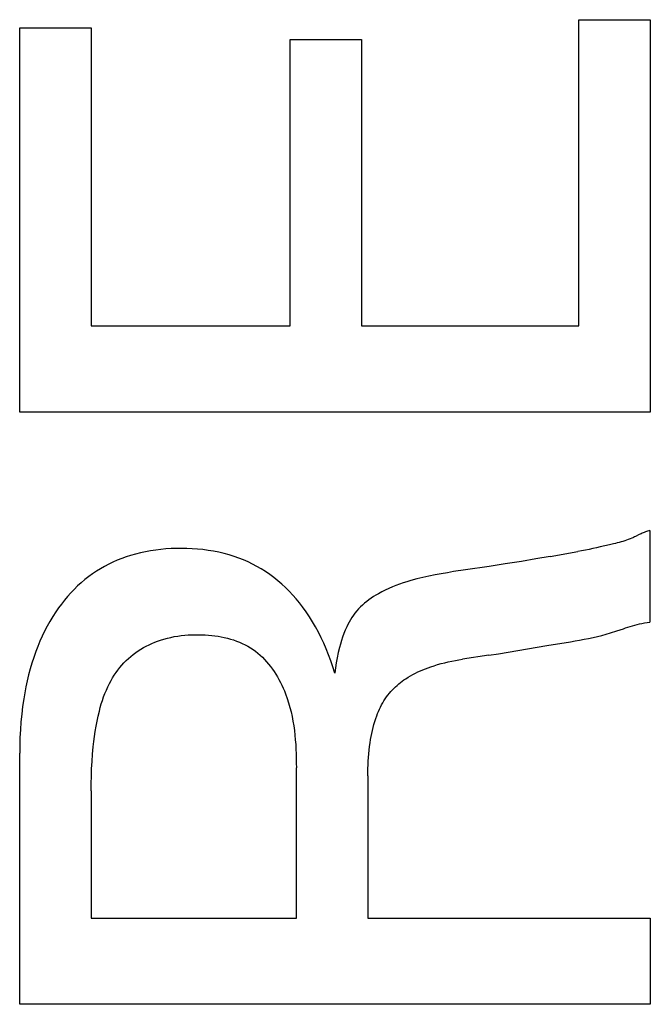
# Model space of a CAD drawing. Extents: x 0 to 594, y 0 to 420.
# Drawn here: x 419 to 422, y 274 to 277 of the extents above; entities that cross this region are included whole.
import ezdxf

# ---------------------------------------------------------------- set-up
doc = ezdxf.new("R2010")
doc.units = 0
doc.header["$LTSCALE"] = 32.67
doc.header["$MEASUREMENT"] = 0
doc.layers.add('11000_LEFT', color=7, linetype='CONTINUOUS')

msp = doc.modelspace()

# ---------------------------------------------------------------- linework, layer by layer
at = {"layer": '11000_LEFT', "color": 7, "linetype": 'Continuous'}
for p, q in [((421.4334, 277.38401), (421.68287, 277.38401)), ((421.4334, 276.31598), (421.4334, 277.38401)), ((421.68287, 277.38401), (421.68287, 276.01505)), ((419.48287, 277.35595), (419.73234, 277.35595)), ((419.48287, 276.01505), (419.48287, 277.35595)), ((419.73234, 277.35595), (419.73234, 276.31598)), ((420.42617, 277.31541), (420.67564, 277.31541)), ((420.42617, 276.31598), (420.42617, 277.31541)), ((420.67564, 277.31541), (420.67564, 276.31598)), ((419.73234, 276.31598), (420.42617, 276.31598)), ((420.67564, 276.31598), (421.4334, 276.31598)), ((421.68287, 276.01505), (419.48287, 276.01505)), ((421.62804, 275.57959), (421.62475, 275.57803)), ((421.63133, 275.58117), (421.62804, 275.57959)), ((421.64452, 275.58763), (421.63133, 275.58117)), ((421.64789, 275.58924), (421.64452, 275.58763)), ((421.65129, 275.59082), (421.64789, 275.58924)), ((421.65475, 275.59238), (421.65129, 275.59082)), ((421.65828, 275.5939), (421.65475, 275.59238)), ((421.66188, 275.59538), (421.65828, 275.5939)), ((421.66556, 275.59681), (421.66188, 275.59538)), ((421.66933, 275.59819), (421.66556, 275.59681)), ((421.67321, 275.59949), (421.66933, 275.59819)), ((421.6772, 275.60072), (421.67321, 275.59949)), ((421.68131, 275.60187), (421.6772, 275.60072)), ((421.68131, 275.60187), (421.68131, 275.28224)), ((421.54103, 275.55212), (421.50826, 275.54464)), ((421.55432, 275.55522), (421.54103, 275.55212)), ((421.56094, 275.55683), (421.55432, 275.55522)), ((421.56755, 275.5585), (421.56094, 275.55683)), ((421.57411, 275.56022), (421.56755, 275.5585)), ((421.58063, 275.56202), (421.57411, 275.56022)), ((421.58709, 275.5639), (421.58063, 275.56202)), ((421.59348, 275.56589), (421.58709, 275.5639)), ((421.59978, 275.56798), (421.59348, 275.56589)), ((421.60599, 275.57019), (421.59978, 275.56798)), ((421.61209, 275.57253), (421.60599, 275.57019)), ((421.61808, 275.57502), (421.61209, 275.57253)), ((421.62143, 275.5765), (421.61808, 275.57502)), ((421.62475, 275.57803), (421.62143, 275.5765)), ((419.86972, 275.51491), (419.85409, 275.50982)), ((419.887, 275.51988), (419.86972, 275.51491)), ((419.90443, 275.52424), (419.887, 275.51988)), ((419.922, 275.52801), (419.90443, 275.52424)), ((419.93968, 275.53121), (419.922, 275.52801)), ((419.95747, 275.53386), (419.93968, 275.53121)), ((419.97533, 275.53598), (419.95747, 275.53386)), ((419.99327, 275.53759), (419.97533, 275.53598)), ((420.01125, 275.53869), (419.99327, 275.53759)), ((420.02926, 275.53933), (420.01125, 275.53869)), ((420.04729, 275.53951), (420.02926, 275.53933)), ((420.0661, 275.53922), (420.04729, 275.53951)), ((420.08489, 275.53843), (420.0661, 275.53922)), ((420.10364, 275.53711), (420.08489, 275.53843)), ((420.12233, 275.53524), (420.10364, 275.53711)), ((420.14093, 275.5328), (420.12233, 275.53524)), ((420.15943, 275.52976), (420.14093, 275.5328)), ((420.17781, 275.5261), (420.15943, 275.52976)), ((420.19605, 275.52179), (420.17781, 275.5261)), ((420.21412, 275.51681), (420.19605, 275.52179)), ((420.23075, 275.51156), (420.21412, 275.51681)), ((420.2472, 275.50572), (420.23075, 275.51156)), ((421.33361, 275.51144), (421.2834, 275.50278)), ((421.33361, 275.51144), (421.43028, 275.52859)), ((421.44335, 275.53099), (421.43028, 275.52859)), ((421.45636, 275.53351), (421.44335, 275.53099)), ((421.46933, 275.53616), (421.45636, 275.53351)), ((421.4823, 275.53891), (421.46933, 275.53616)), ((421.49527, 275.54174), (421.4823, 275.53891)), ((421.50826, 275.54464), (421.49527, 275.54174)), ((419.77889, 275.47669), (419.7646, 275.46854)), ((419.79346, 275.48434), (419.77889, 275.47669)), ((419.80829, 275.49148), (419.79346, 275.48434)), ((419.82335, 275.49811), (419.80829, 275.49148)), ((419.83863, 275.50422), (419.82335, 275.49811)), ((419.85409, 275.50982), (419.83863, 275.50422)), ((420.26343, 275.49929), (420.2472, 275.50572)), ((420.27943, 275.49228), (420.26343, 275.49929)), ((420.29516, 275.48469), (420.27943, 275.49228)), ((420.31061, 275.47654), (420.29516, 275.48469)), ((420.32575, 275.46782), (420.31061, 275.47654)), ((421.12087, 275.47679), (421.03817, 275.46471)), ((421.17703, 275.48544), (421.12087, 275.47679)), ((421.23313, 275.49446), (421.17703, 275.48544)), ((421.2834, 275.50278), (421.23313, 275.49446)), ((419.73697, 275.45074), (419.72367, 275.4411)), ((419.75062, 275.45989), (419.73697, 275.45074)), ((419.7646, 275.46854), (419.75062, 275.45989)), ((420.34054, 275.45855), (420.32575, 275.46782)), ((420.35497, 275.44873), (420.34054, 275.45855)), ((420.36945, 275.43803), (420.35497, 275.44873)), ((420.91067, 275.44295), (420.88932, 275.43821)), ((420.93212, 275.44727), (420.91067, 275.44295)), ((420.95365, 275.45125), (420.93212, 275.44727)), ((420.97522, 275.45494), (420.95365, 275.45125)), ((420.99683, 275.45843), (420.97522, 275.45494)), ((421.03817, 275.46471), (420.99683, 275.45843)), ((419.68508, 275.40844), (419.67301, 275.39664)), ((419.69754, 275.4198), (419.68508, 275.40844)), ((419.71041, 275.4307), (419.69754, 275.4198)), ((419.72367, 275.4411), (419.71041, 275.4307)), ((420.38351, 275.42678), (420.36945, 275.43803)), ((420.39715, 275.41501), (420.38351, 275.42678)), ((420.41036, 275.40276), (420.39715, 275.41501)), ((420.7956, 275.41018), (420.78302, 275.40517)), ((420.8083, 275.41487), (420.7956, 275.41018)), ((420.82111, 275.41927), (420.8083, 275.41487)), ((420.834, 275.42338), (420.82111, 275.41927)), ((420.84698, 275.42724), (420.834, 275.42338)), ((420.86808, 275.433), (420.84698, 275.42724)), ((420.88932, 275.43821), (420.86808, 275.433)), ((419.66135, 275.38443), (419.6501, 275.37183)), ((419.67301, 275.39664), (419.66135, 275.38443)), ((420.42313, 275.39005), (420.41036, 275.40276)), ((420.43547, 275.37692), (420.42313, 275.39005)), ((420.44737, 275.36339), (420.43547, 275.37692)), ((420.72577, 275.3766), (420.71746, 275.37146)), ((420.7342, 275.38151), (420.72577, 275.3766)), ((420.74614, 275.38801), (420.7342, 275.38151)), ((420.75828, 275.39411), (420.74614, 275.38801)), ((420.77057, 275.39982), (420.75828, 275.39411)), ((420.78302, 275.40517), (420.77057, 275.39982)), ((419.62881, 275.34558), (419.61878, 275.33198)), ((419.63925, 275.35887), (419.62881, 275.34558)), ((419.6501, 275.37183), (419.63925, 275.35887)), ((420.45882, 275.34949), (420.44737, 275.36339)), ((420.46983, 275.33525), (420.45882, 275.34949)), ((420.67867, 275.34208), (420.67164, 275.33541)), ((420.68598, 275.34847), (420.67867, 275.34208)), ((420.69354, 275.3546), (420.68598, 275.34847)), ((420.70132, 275.36047), (420.69354, 275.3546)), ((420.7093, 275.36608), (420.70132, 275.36047)), ((420.71746, 275.37146), (420.7093, 275.36608)), ((419.60916, 275.3181), (419.59856, 275.30175)), ((419.61878, 275.33198), (419.60916, 275.3181)), ((420.48195, 275.31848), (420.46983, 275.33525)), ((420.49349, 275.30132), (420.48195, 275.31848)), ((420.64708, 275.30645), (420.64183, 275.2987)), ((420.65263, 275.31396), (420.64708, 275.30645)), ((420.65849, 275.32122), (420.65263, 275.31396)), ((420.6649, 275.32846), (420.65849, 275.32122)), ((420.67164, 275.33541), (420.6649, 275.32846)), ((419.5885, 275.28507), (419.57897, 275.2681)), ((419.59856, 275.30175), (419.5885, 275.28507)), ((420.50446, 275.2838), (420.49349, 275.30132)), ((420.51487, 275.26596), (420.50446, 275.2838)), ((420.62781, 275.27436), (420.62367, 275.26596)), ((420.63221, 275.28263), (420.62781, 275.27436)), ((420.63688, 275.29076), (420.63221, 275.28263)), ((420.64183, 275.2987), (420.63688, 275.29076)), ((421.62023, 275.26943), (421.62834, 275.2717)), ((421.62834, 275.2717), (421.63662, 275.27385)), ((421.63662, 275.27385), (421.64509, 275.27587)), ((421.64509, 275.27587), (421.65377, 275.27774)), ((421.65377, 275.27774), (421.66268, 275.27944)), ((421.66268, 275.27944), (421.67186, 275.28094)), ((421.67186, 275.28094), (421.68131, 275.28224)), ((419.56996, 275.25085), (419.56147, 275.23335)), ((419.57897, 275.2681), (419.56996, 275.25085)), ((420.04617, 275.23543), (420.05843, 275.23674)), ((420.05843, 275.23674), (420.07075, 275.2377)), ((420.07075, 275.2377), (420.08314, 275.23832)), ((420.08314, 275.23832), (420.09559, 275.23861)), ((420.09559, 275.23861), (420.1081, 275.23858)), ((420.1081, 275.23858), (420.11922, 275.2383)), ((420.11922, 275.2383), (420.13036, 275.23777)), ((420.13036, 275.23777), (420.14151, 275.23698)), ((420.14151, 275.23698), (420.15264, 275.23592)), ((420.52508, 275.24716), (420.51487, 275.26596)), ((420.53471, 275.22806), (420.52508, 275.24716)), ((420.61358, 275.24245), (420.60918, 275.23046)), ((420.6184, 275.25429), (420.61358, 275.24245)), ((420.62367, 275.26596), (420.6184, 275.25429)), ((421.49852, 275.23242), (421.51372, 275.23616)), ((421.51372, 275.23616), (421.52869, 275.24017)), ((421.52869, 275.24017), (421.54341, 275.24447)), ((421.54341, 275.24447), (421.55108, 275.24687)), ((421.55108, 275.24687), (421.55869, 275.24934)), ((421.55869, 275.24934), (421.56627, 275.25186)), ((421.56627, 275.25186), (421.58902, 275.25956)), ((421.58902, 275.25956), (421.59668, 275.26211)), ((421.59668, 275.26211), (421.60442, 275.26461)), ((421.60442, 275.26461), (421.61227, 275.26706)), ((421.61227, 275.26706), (421.62023, 275.26943)), ((419.55348, 275.21561), (419.546, 275.19765)), ((419.56147, 275.23335), (419.55348, 275.21561)), ((419.92446, 275.19888), (419.93417, 275.2037)), ((419.93417, 275.2037), (419.94404, 275.20819)), ((419.94404, 275.20819), (419.95403, 275.21235)), ((419.95403, 275.21235), (419.96415, 275.21619)), ((419.96415, 275.21619), (419.97436, 275.2197)), ((419.97436, 275.2197), (419.9861, 275.22332)), ((419.9861, 275.22332), (419.99794, 275.22652)), ((419.99794, 275.22652), (420.00987, 275.22932)), ((420.00987, 275.22932), (420.02189, 275.23174)), ((420.02189, 275.23174), (420.03399, 275.23377)), ((420.03399, 275.23377), (420.04617, 275.23543)), ((420.15264, 275.23592), (420.16374, 275.23458)), ((420.16374, 275.23458), (420.17479, 275.23294)), ((420.17479, 275.23294), (420.18578, 275.23101)), ((420.18578, 275.23101), (420.19668, 275.22876)), ((420.19668, 275.22876), (420.20747, 275.22619)), ((420.20747, 275.22619), (420.21814, 275.22329)), ((420.21814, 275.22329), (420.22867, 275.22005)), ((420.22867, 275.22005), (420.23905, 275.21646)), ((420.23905, 275.21646), (420.24924, 275.21251)), ((420.24924, 275.21251), (420.25924, 275.20818)), ((420.25924, 275.20818), (420.26903, 275.20347)), ((420.26903, 275.20347), (420.27859, 275.19837)), ((420.54378, 275.20868), (420.53471, 275.22806)), ((420.55229, 275.18904), (420.54378, 275.20868)), ((420.60151, 275.20607), (420.5982, 275.19371)), ((420.60517, 275.21833), (420.60151, 275.20607)), ((420.60918, 275.23046), (420.60517, 275.21833)), ((421.32222, 275.20032), (421.4042, 275.21396)), ((421.4042, 275.21396), (421.42015, 275.2167)), ((421.42015, 275.2167), (421.43605, 275.21954)), ((421.43605, 275.21954), (421.45186, 275.22251)), ((421.45186, 275.22251), (421.46756, 275.22562)), ((421.46756, 275.22562), (421.48313, 275.22892)), ((421.48313, 275.22892), (421.49852, 275.23242)), ((419.539, 275.17951), (419.53191, 275.15951)), ((419.546, 275.19765), (419.539, 275.17951)), ((419.87041, 275.16305), (419.87882, 275.16985)), ((419.87882, 275.16985), (419.88749, 275.17632)), ((419.88749, 275.17632), (419.89641, 275.18245)), ((419.89641, 275.18245), (419.90556, 275.18826)), ((419.90556, 275.18826), (419.91491, 275.19373)), ((419.91491, 275.19373), (419.92446, 275.19888)), ((420.27859, 275.19837), (420.28789, 275.19287)), ((420.28789, 275.19287), (420.29693, 275.18696)), ((420.29693, 275.18696), (420.30552, 275.18076)), ((420.30552, 275.18076), (420.31383, 275.17417)), ((420.31383, 275.17417), (420.32187, 275.16721)), ((420.56062, 275.16821), (420.55229, 275.18904)), ((420.56836, 275.14716), (420.56062, 275.16821)), ((420.59402, 275.17602), (420.5904, 275.1582)), ((420.5982, 275.19371), (420.59402, 275.17602)), ((421.12001, 275.16686), (421.15376, 275.17213)), ((421.15376, 275.17213), (421.1874, 275.17758)), ((421.1874, 275.17758), (421.22101, 275.18317)), ((421.22101, 275.18317), (421.32222, 275.20032)), ((419.52537, 275.13932), (419.51938, 275.11896)), ((419.53191, 275.15951), (419.52537, 275.13932)), ((419.83921, 275.13224), (419.84657, 275.14039)), ((419.84657, 275.14039), (419.85422, 275.14826)), ((419.85422, 275.14826), (419.86217, 275.15582)), ((419.86217, 275.15582), (419.87041, 275.16305)), ((420.32187, 275.16721), (420.32964, 275.15991)), ((420.32964, 275.15991), (420.33713, 275.15228)), ((420.33713, 275.15228), (420.34436, 275.14434)), ((420.34436, 275.14434), (420.35131, 275.13611)), ((420.35131, 275.13611), (420.358, 275.12761)), ((420.57551, 275.12591), (420.56836, 275.14716)), ((420.58725, 275.14031), (420.58451, 275.12239)), ((420.5904, 275.1582), (420.58725, 275.14031)), ((420.92873, 275.13047), (420.94092, 275.13415)), ((420.94092, 275.13415), (420.9532, 275.13755)), ((420.9532, 275.13755), (420.96554, 275.14068)), ((420.96554, 275.14068), (420.97795, 275.14356)), ((420.97795, 275.14356), (420.99041, 275.1462)), ((420.99041, 275.1462), (421.00291, 275.14861)), ((421.00291, 275.14861), (421.01545, 275.15082)), ((421.01545, 275.15082), (421.02801, 275.15283)), ((421.12001, 275.16686), (421.02801, 275.15283)), ((419.51938, 275.11896), (419.5139, 275.09846)), ((419.81282, 275.09711), (419.81896, 275.10623)), ((419.81896, 275.10623), (419.82541, 275.11514)), ((419.82541, 275.11514), (419.83216, 275.12382)), ((419.83216, 275.12382), (419.83921, 275.13224)), ((420.358, 275.12761), (420.36442, 275.11886)), ((420.36442, 275.11886), (420.37057, 275.10988)), ((420.37057, 275.10988), (420.37645, 275.10069)), ((420.37645, 275.10069), (420.38207, 275.09131)), ((420.58209, 275.1045), (420.57551, 275.12591)), ((420.58451, 275.12239), (420.58209, 275.1045)), ((420.84625, 275.09508), (420.85467, 275.09978)), ((420.85467, 275.09978), (420.86322, 275.10425)), ((420.86322, 275.10425), (420.87189, 275.10848)), ((420.87189, 275.10848), (420.88066, 275.11249)), ((420.88066, 275.11249), (420.88953, 275.11629)), ((420.88953, 275.11629), (420.89849, 275.11988)), ((420.89849, 275.11988), (420.90752, 275.12328)), ((420.90752, 275.12328), (420.91662, 275.1265)), ((420.91662, 275.1265), (420.92873, 275.13047)), ((419.50894, 275.07782), (419.50446, 275.05706)), ((419.5139, 275.09846), (419.50894, 275.07782)), ((419.79054, 275.0571), (419.79626, 275.06863)), ((419.79626, 275.06863), (419.80147, 275.07829)), ((419.80147, 275.07829), (419.80699, 275.08779)), ((419.80699, 275.08779), (419.81282, 275.09711)), ((420.38207, 275.09131), (420.38742, 275.08175)), ((420.38742, 275.08175), (420.39251, 275.07205)), ((420.39251, 275.07205), (420.39733, 275.06221)), ((420.79922, 275.06158), (420.80508, 275.06658)), ((420.80508, 275.06658), (420.81108, 275.07141)), ((420.81108, 275.07141), (420.81721, 275.07608)), ((420.81721, 275.07608), (420.82346, 275.08059)), ((420.82346, 275.08059), (420.82982, 275.08492)), ((420.82982, 275.08492), (420.83796, 275.09013)), ((420.83796, 275.09013), (420.84625, 275.09508)), ((419.50045, 275.03621), (419.4969, 275.01528)), ((419.50446, 275.05706), (419.50045, 275.03621)), ((419.77577, 275.02148), (419.78032, 275.0335)), ((419.78032, 275.0335), (419.78524, 275.04538)), ((419.78524, 275.04538), (419.79054, 275.0571)), ((420.39733, 275.06221), (420.40189, 275.05225)), ((420.40189, 275.05225), (420.40619, 275.0422)), ((420.40619, 275.0422), (420.41023, 275.03208)), ((420.41023, 275.03208), (420.41591, 275.01649)), ((420.76763, 275.0281), (420.77242, 275.03409)), ((420.77242, 275.03409), (420.77741, 275.03991)), ((420.77741, 275.03991), (420.7826, 275.04558)), ((420.7826, 275.04558), (420.78797, 275.05107)), ((420.78797, 275.05107), (420.79351, 275.05641)), ((420.79351, 275.05641), (420.79922, 275.06158)), ((419.4969, 275.01528), (419.49298, 274.98832)), ((419.76407, 274.98473), (419.76767, 274.99708)), ((419.76767, 274.99708), (419.77156, 275.00933)), ((419.77156, 275.00933), (419.77577, 275.02148)), ((420.41591, 275.01649), (420.42101, 275.00078)), ((420.42101, 275.00078), (420.42556, 274.98495)), ((420.74548, 274.99349), (420.74946, 275.00071)), ((420.74946, 275.00071), (420.75366, 275.00779)), ((420.75366, 275.00779), (420.75808, 275.01472)), ((420.75808, 275.01472), (420.76273, 275.0215)), ((420.76273, 275.0215), (420.76763, 275.0281)), ((419.48976, 274.96128), (419.48719, 274.93417)), ((419.49298, 274.98832), (419.48976, 274.96128)), ((419.75648, 274.95472), (419.76075, 274.97231)), ((419.76075, 274.97231), (419.76407, 274.98473)), ((420.42556, 274.98495), (420.42958, 274.96903)), ((420.42958, 274.96903), (420.43312, 274.95302)), ((420.72865, 274.95585), (420.73163, 274.96354)), ((420.73163, 274.96354), (420.7348, 274.97117)), ((420.7348, 274.97117), (420.73816, 274.97871)), ((420.73816, 274.97871), (420.74172, 274.98615)), ((420.74172, 274.98615), (420.74548, 274.99349)), ((419.48719, 274.93417), (419.48525, 274.90701)), ((419.7493, 274.91926), (419.75268, 274.93703)), ((419.75268, 274.93703), (419.75648, 274.95472)), ((420.43312, 274.95302), (420.43619, 274.93694)), ((420.43619, 274.93694), (420.43883, 274.92078)), ((420.71858, 274.92507), (420.72166, 274.93541)), ((420.72166, 274.93541), (420.72501, 274.94568)), ((420.72501, 274.94568), (420.72865, 274.95585)), ((419.48525, 274.90701), (419.48391, 274.87982)), ((419.7437, 274.88352), (419.74631, 274.90142)), ((419.74631, 274.90142), (419.7493, 274.91926)), ((420.43883, 274.92078), (420.44107, 274.90457)), ((420.44107, 274.90457), (420.44293, 274.8883)), ((420.70882, 274.88306), (420.71091, 274.89364)), ((420.71091, 274.89364), (420.71322, 274.90418)), ((420.71322, 274.90418), (420.71578, 274.91466)), ((420.71578, 274.91466), (420.71858, 274.92507)), ((419.48391, 274.87982), (419.48312, 274.85261)), ((419.73944, 274.84758), (419.74142, 274.86556)), ((419.74142, 274.86556), (419.7437, 274.88352)), ((420.44293, 274.8883), (420.44446, 274.872)), ((420.44446, 274.872), (420.44566, 274.85567)), ((420.7035, 274.84898), (420.70526, 274.86178)), ((420.70526, 274.86178), (420.70694, 274.87244)), ((420.70694, 274.87244), (420.70882, 274.88306)), ((419.48312, 274.85261), (419.48287, 274.8254)), ((419.48287, 273.94914), (419.48287, 274.8254)), ((419.73711, 274.82211), (419.73944, 274.84758)), ((420.44566, 274.85567), (420.44658, 274.83932)), ((420.44658, 274.83932), (420.44725, 274.82296)), ((420.70071, 274.82329), (420.70198, 274.83615)), ((420.70198, 274.83615), (420.7035, 274.84898)), ((419.73394, 274.77109), (419.73529, 274.79661)), ((419.73529, 274.79661), (419.73711, 274.82211)), ((420.44725, 274.82296), (420.44768, 274.80661)), ((420.44768, 274.80661), (420.44793, 274.79027)), ((420.44793, 274.79027), (420.448, 274.77395)), ((420.69822, 274.78462), (420.69884, 274.79752)), ((420.69884, 274.79752), (420.69967, 274.81042)), ((420.69967, 274.81042), (420.70071, 274.82329)), ((419.73303, 274.74554), (419.73394, 274.77109)), ((420.448, 274.25007), (420.448, 274.77395)), ((420.69747, 274.74588), (420.69755, 274.75879)), ((420.69755, 274.75879), (420.6978, 274.77171)), ((420.6978, 274.77171), (420.69822, 274.78462)), ((419.7325, 274.71999), (419.73303, 274.74554)), ((420.69747, 274.74588), (420.69747, 274.25007)), ((419.73234, 274.69443), (419.7325, 274.71999)), ((419.73234, 274.69443), (419.73234, 274.25007)), ((419.73234, 274.25007), (420.448, 274.25007)), ((420.69747, 274.25007), (421.68287, 274.25007)), ((421.68287, 274.25007), (421.68287, 273.94914)), ((421.68287, 273.94914), (419.48287, 273.94914))]:
    msp.add_line(p, q, dxfattribs=at)

doc.saveas('drawing.dxf')
